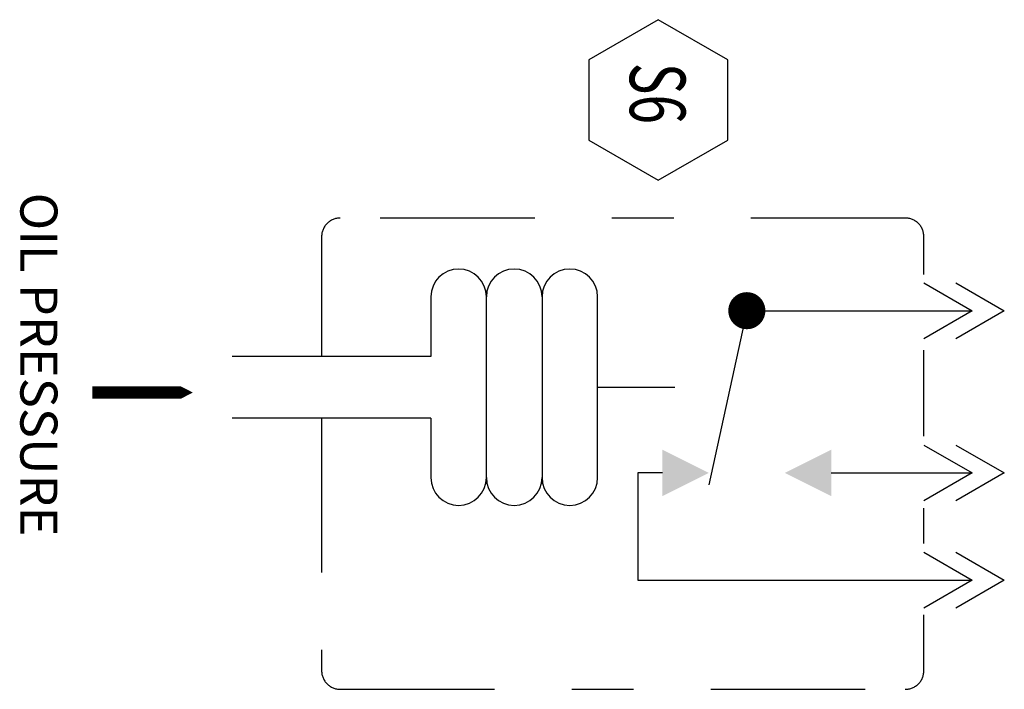
# Model space of a CAD drawing. Extents: x 40.9 to 42.49, y -41.02 to -39.94.
import ezdxf
from ezdxf.enums import TextEntityAlignment as Align

# ---------------------------------------------------------------- set-up
doc = ezdxf.new("R2010")
doc.units = 0
doc.header["$LTSCALE"] = 0.5
doc.header["$MEASUREMENT"] = 0
doc.linetypes.add('DASHDOT', pattern=[1, 0.5, -0.25, 0, -0.25])
doc.linetypes.add('HIDDEN', pattern=[0.375, 0.25, -0.125])
doc.layers.get('0').update_dxf_attribs({"linetype": 'CONTINUOUS'})
doc.styles.add('ROMANT', font='romant.shx', dxfattribs={"width": 0.7, "oblique": 15})
doc.styles.get("Standard").update_dxf_attribs({"font": 'ROMANS.shx'})

# ---------------------------------------------------------------- blocks, each defined once
blk = doc.blocks.new('SPADETERM')
at = {"color": 7}
for p, q in [((0, 0), (-0.0978, 0.0565)), ((0.0651, 0), (-0.0327, 0.0565)), ((-0.0978, -0.0565), (0, 0)), ((-0.0327, -0.0565), (0.0651, 0))]:
    blk.add_line(p, q, dxfattribs=at)
blk = doc.blocks.new('SPADTERM')
at = {"color": 7, "xscale": 0.8, "yscale": 0.8, "zscale": 0.8, "rotation": 270}
blk.add_blockref('SPADETERM', (0, 0.0521), dxfattribs=at)

msp = doc.modelspace()

# ---------------------------------------------------------------- linework, layer by layer
for p, q in [((41.5612, -40.3895), (41.5612, -40.4858)), ((41.6512, -40.682), (41.6512, -40.3895)), ((41.7412, -40.3895), (41.7412, -40.682)), ((41.8312, -40.682), (41.8312, -40.3895)), ((42.0728, -40.4119), (42.0114, -40.6936)), ((42.0711, -40.412), (42.4376, -40.412)), ((41.5612, -40.4858), (41.2397, -40.4858)), ((41.5612, -40.5858), (41.2397, -40.5858)), ((41.5612, -40.5858), (41.5612, -40.682)), ((41.8966, -40.6745), (41.8966, -40.848)), ((41.9362, -40.6745), (41.8966, -40.6745)), ((42.2094, -40.6745), (42.4376, -40.6745)), ((41.8966, -40.848), (42.4376, -40.848))]:
    msp.add_line(p, q)
at = {"linetype": 'DASHDOT'}
for p, q in [((42.3594, -40.6152), (42.3594, -40.4759)), ((42.3594, -40.7889), (42.3594, -40.7317))]:
    msp.add_line(p, q, dxfattribs=at)
at = {"linetype": 'HIDDEN'}
msp.add_line((41.8312, -40.5358), (42.0458, -40.5358), dxfattribs=at)
at = {"color": 3}
msp.add_lwpolyline([(42.0418, -40.0059), (41.9293, -39.941), (41.8168, -40.0059), (41.8168, -40.1359), (41.9293, -40.2008), (42.0418, -40.1359)], close=True, dxfattribs=at)
at = {"linetype": 'DASHDOT'}
for points in [[(42.3594, -40.3535), (42.3594, -40.292, 0.414214), (42.3294, -40.262), (41.4144, -40.262, 0.414214), (41.3844, -40.292), (41.3844, -40.4858, 0.414214)], [(41.3844, -40.5858), (41.3844, -40.9946, 0.414214), (41.4144, -41.0246), (42.3294, -41.0246, 0.414214), (42.3594, -40.9946), (42.3594, -40.9043)]]:
    msp.add_lwpolyline(points, format="xyb", dxfattribs=at)
at = {"const_width": 0.03}
msp.add_lwpolyline([(42.0578, -40.4119, -1), (42.0878, -40.4119, -1)], format="xyb", close=True, dxfattribs=at)
msp.add_lwpolyline([(41.176, -40.5444, 0, 0.1, 0), (41.0783, -40.5444, 0.02, 0.02, 0), (41.0131, -40.5444, 0.02, 0.02, 0)], format="xyseb")
for centre, start, end in [((41.6062, -40.3895), 0, 180), ((41.6962, -40.3895), 0, 180), ((41.7862, -40.3895), 0, 180), ((41.6062, -40.682), 180, 0), ((41.6962, -40.682), 180, 0), ((41.7862, -40.682), 180, 0)]:
    msp.add_arc(centre, 0.045, start, end)
for points in [[(41.9362, -40.712), (42.0112, -40.6745), (41.9362, -40.637)], [(42.2094, -40.712), (42.1344, -40.6745), (42.2094, -40.637)]]:
    msp.add_solid(points)

# ---------------------------------------------------------------- block references
at = {"xscale": -1, "rotation": 90}
for p in [(42.4896, -40.412), (42.4896, -40.6745), (42.4896, -40.848)]:
    msp.add_blockref('SPADTERM', p, dxfattribs=at)

# ---------------------------------------------------------------- texts
at = {"color": 7, "style": 'ROMANT', "oblique": 15, "width": 0.7}
msp.add_text('S6', height=0.09, rotation=270, dxfattribs=at).set_placement((41.8834, -40.0603), align=Align.CENTER)
msp.add_text('OIL PRESSURE', height=0.06, rotation=270).set_placement((40.8967, -40.2209))

doc.saveas('drawing.dxf')
